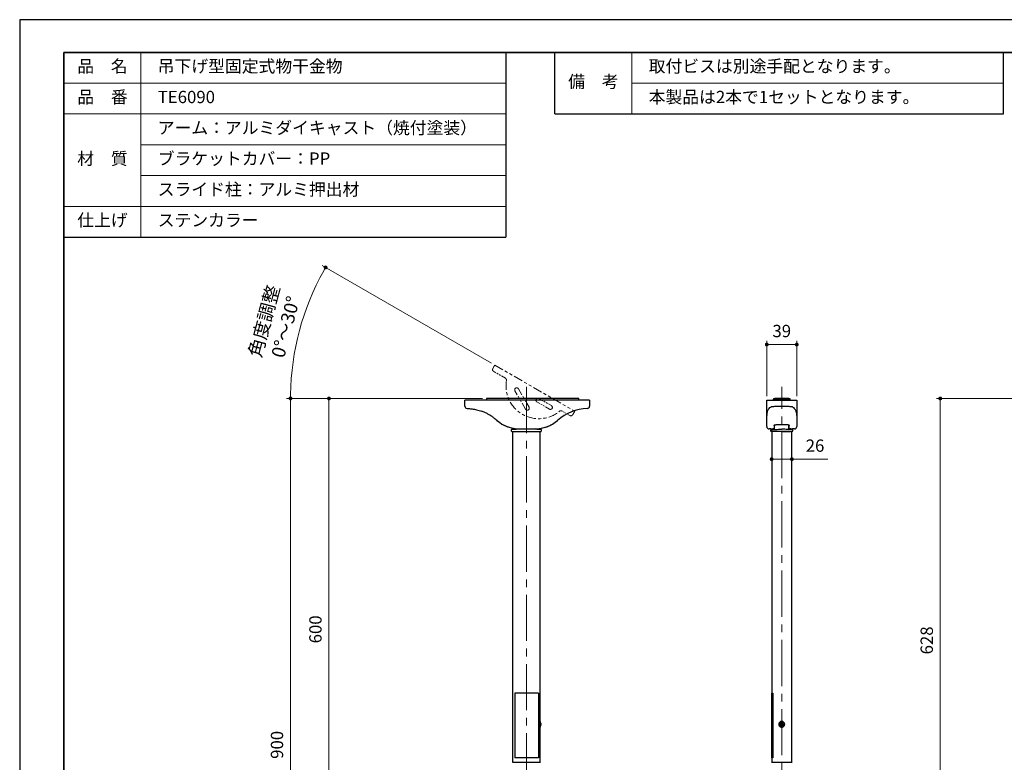
# Model space of a CAD drawing. Units: millimetres. Extents: x 0 to 2100, y 0 to 1485.
# Drawn here: x 0 to 1279, y 520 to 1485 of the extents above; entities that cross this region are included whole.
import ezdxf

# ---------------------------------------------------------------- set-up
doc = ezdxf.new("R2010")
doc.units = ezdxf.units.MM
doc.header["$LTSCALE"] = 5
doc.header["$PDSIZE"] = -3
for name, pattern in [('中心線1', [18, 12, -2, 2, -2]), ('中線', [2, 1, 1]), ('寸法線', [2, 1, 1]), ('想像線1', [14.5, 6, -1.5, 2, -1.5, 2, -1.5]), ('文字', [2, 1, 1]), ('細線', [2, 1, 1])]:
    doc.linetypes.add(name, pattern=pattern)
for name, color, linetype, lineweight in [('104', 50, '文字', 13), ('AM_0', 7, '中線', 30), ('AM_11', 2, '想像線1', 13), ('AM_2', 1, '細線', 13), ('AM_5', 3, '寸法線', 13), ('AM_7', 4, '中心線1', 13), ('waku', 7, 'Continuous', 35)]:
    doc.layers.add(name, color=color, linetype=linetype, lineweight=lineweight)
doc.layers.add('size', color=5, linetype='Continuous', lineweight=25, plot=False)
doc.styles.get("Standard").update_dxf_attribs({"font": 'romans.shx', "width": 0.7, "bigfont": 'extfont.shx'})
doc.dimstyles.new('SYS$0', dxfattribs={"dimtxt": 3.2, "dimasz": 1, "dimexe": 1, "dimexo": 1, "dimgap": 1.5, "dimtad": 1, "dimdsep": 46, "dimtxsty": 'STANDARD', "dimblk": 'DOT', "dimcen": 0, "dimclrd": 256, "dimclre": 256, "dimclrt": 2, "dimadec": 0, "dimazin": 2, "dimtp": 0.1, "dimtm": 0.1, "dimtfac": 0.71, "dimtmove": 0, "dimatfit": 3, "dimldrblk": 'OPEN30', "dimfxl": 1, "dimlwd": -1, "dimlwe": -1, "dimarcsym": 0})
doc.dimstyles.new('SYS$2', dxfattribs={"dimtxt": 3.5, "dimasz": 1, "dimexe": 1, "dimexo": 1, "dimgap": 1.5, "dimtad": 1, "dimdsep": 46, "dimtxsty": 'STANDARD', "dimblk": 'DOT', "dimcen": 0, "dimclrd": 256, "dimclre": 256, "dimclrt": 2, "dimadec": 0, "dimazin": 2, "dimtp": 0.1, "dimtm": 0.1, "dimtfac": 0.71, "dimtmove": 0, "dimatfit": 3, "dimfxl": 1, "dimlwd": -1, "dimlwe": -1, "dimarcsym": 0})

# ---------------------------------------------------------------- blocks, each defined once
blk = doc.blocks.new('_Dot')
at = {"color": 0, "linetype": 'ByBlock', "lineweight": -2}
blk.add_line((-0.5, 0), (-1, 0), dxfattribs=at)
at = {"color": 0, "linetype": 'ByBlock', "const_width": 0.5}
blk.add_lwpolyline([(-0.25, 0, 1), (0.25, 0, 1)], format="xyb", close=True, dxfattribs=at)
blk = doc.blocks.new('*D5')
at = {"layer": 'AM_5'}
for p, q in [((970.5, 996), (970.5, 1068)), ((975.5, 1063), (1004.5, 1063)), ((1009.5, 996), (1009.5, 1068))]:
    blk.add_line(p, q, dxfattribs=at)
at = {"layer": 'Defpoints', "color": 0}
for p in [(1009.5, 1063), (970.5, 991), (1009.5, 991)]:
    blk.add_point(p, dxfattribs=at)
at = {"layer": 'AM_5', "xscale": 5, "yscale": 5, "zscale": 5, "rotation": 180}
blk.add_blockref('_Dot', (970.5, 1063), dxfattribs=at)
at = {"layer": 'AM_5', "xscale": 5, "yscale": 5, "zscale": 5}
blk.add_blockref('_Dot', (1009.5, 1063), dxfattribs=at)
at = {"layer": 'AM_5', "color": 2, "insert": (990, 1078.5), "char_height": 16, "attachment_point": 5}
blk.add_mtext('39', dxfattribs=at)
blk = doc.blocks.new('_OPEN30')
at = {"color": 0, "linetype": 'ByBlock'}
for p, q in [((-1, 0.27), (0, 0)), ((0, 0), (-1, -0.27)), ((0, 0), (-1, 0))]:
    blk.add_line(p, q, dxfattribs=at)
blk = doc.blocks.new('*D6')
at = {"layer": 'AM_5'}
for p, q in [((981.9, 914.1), (998.1, 914.1)), ((1003.1, 914.1), (1049.7, 914.1))]:
    blk.add_line(p, q, dxfattribs=at)
at = {"layer": 'Defpoints', "color": 0}
for p in [(976.9, 950.1), (1003.1, 950.1), (1003.1, 914.1)]:
    blk.add_point(p, dxfattribs=at)
at = {"layer": 'AM_5', "xscale": 5, "yscale": 5, "zscale": 5, "rotation": 180}
blk.add_blockref('_Dot', (976.9, 914.1), dxfattribs=at)
at = {"layer": 'AM_5', "xscale": 5, "yscale": 5, "zscale": 5}
blk.add_blockref('_Dot', (1003.1, 914.1), dxfattribs=at)
at = {"layer": 'AM_5', "color": 2, "insert": (1033.2, 929.6), "char_height": 16, "attachment_point": 5}
blk.add_mtext('26', dxfattribs=at)
blk = doc.blocks.new('*D7')
at = {"layer": 'AM_5'}
for p, q in [((612.9, 1038.8), (393.1, 1165.7)), ((601.4, 993), (346.8, 993))]:
    blk.add_line(p, q, dxfattribs=at)
blk.add_arc((692.3, 993), 340.5, 150.8413, 179.1587, dxfattribs=at)
at = {"layer": 'Defpoints', "color": 0}
for p in [(372.3, 1109.4), (617.2, 1036.3), (606.4, 993), (726.4, 993), (721.1, 976.3)]:
    blk.add_point(p, dxfattribs=at)
at = {"layer": 'AM_5', "xscale": 5, "yscale": 5, "zscale": 5}
for p, rotation in [((397.4, 1163.2), 60.42063566030752), ((351.8, 993), 269.5793643396917)]:
    blk.add_blockref('_Dot', p, dxfattribs=dict(at, rotation=rotation))
at = {"layer": 'AM_5', "color": 2, "insert": (333.6, 1089.1), "char_height": 17.5, "attachment_point": 5, "rotation": 75}
blk.add_mtext('角度調整\\P0°～30°', dxfattribs=at)
blk = doc.blocks.new('*D12')
at = {"layer": 'AM_5'}
for p, q in [((1300.9, 993), (1190.9, 993)), ((1195.9, 988), (1195.9, 369.5)), ((1306.4, 364.5), (1190.9, 364.5))]:
    blk.add_line(p, q, dxfattribs=at)
at = {"layer": 'Defpoints', "color": 0}
for p in [(1305.9, 993), (1195.9, 364.5), (1311.4, 364.5)]:
    blk.add_point(p, dxfattribs=at)
at = {"layer": 'AM_5', "xscale": 5, "yscale": 5, "zscale": 5}
for p, rotation in [((1195.9, 993), 90), ((1195.9, 364.5), 270)]:
    blk.add_blockref('_Dot', p, dxfattribs=dict(at, rotation=rotation))
at = {"layer": 'AM_5', "color": 2, "insert": (1180.4, 678.7), "char_height": 16, "attachment_point": 5, "rotation": 90}
blk.add_mtext('628', dxfattribs=at)
blk = doc.blocks.new('*D16')
at = {"layer": 'AM_5'}
for p, q in [((601.4, 993), (396.8, 993)), ((401.8, 988), (401.8, 398)), ((456.8, 393), (396.8, 393))]:
    blk.add_line(p, q, dxfattribs=at)
at = {"layer": 'Defpoints', "color": 0}
for p in [(606.4, 993), (401.8, 393), (461.8, 393)]:
    blk.add_point(p, dxfattribs=at)
at = {"layer": 'AM_5', "xscale": 5, "yscale": 5, "zscale": 5}
for p, rotation in [((401.8, 993), 90), ((401.8, 393), 270)]:
    blk.add_blockref('_Dot', p, dxfattribs=dict(at, rotation=rotation))
at = {"layer": 'AM_5', "color": 2, "insert": (386.3, 693), "char_height": 16, "attachment_point": 5, "rotation": 90}
blk.add_mtext('600', dxfattribs=at)
blk = doc.blocks.new('*D17')
at = {"layer": 'AM_5'}
for p, q in [((601.4, 993), (346.8, 993)), ((351.8, 988), (351.8, 98)), ((456.8, 93), (346.8, 93))]:
    blk.add_line(p, q, dxfattribs=at)
at = {"layer": 'Defpoints', "color": 0}
for p in [(606.4, 993), (351.8, 93), (461.8, 93)]:
    blk.add_point(p, dxfattribs=at)
at = {"layer": 'AM_5', "xscale": 5, "yscale": 5, "zscale": 5}
for p, rotation in [((351.8, 993), 90), ((351.8, 93), 270)]:
    blk.add_blockref('_Dot', p, dxfattribs=dict(at, rotation=rotation))
at = {"layer": 'AM_5', "color": 2, "insert": (336.3, 543), "char_height": 16, "attachment_point": 5, "rotation": 90}
blk.add_mtext('900', dxfattribs=at)

msp = doc.modelspace()

# ---------------------------------------------------------------- linework, layer by layer
at = {"layer": 'AM_0'}
for p, q in [((57.5, 1442.5), (631.514, 1442.5)), ((57.5, 1442.5), (57.5, 1202.5)), ((631.514, 1442.5), (631.514, 1202.5)), ((695.277, 1442.5), (1277.824, 1442.5)), ((695.277, 1362.5), (1277.824, 1362.5)), ((57.5, 1202.5), (631.514, 1202.5)), ((580.206, 990.965), (578.36, 990.965)), ((578.36, 982.895), (578.36, 990.965)), ((587.502, 990.965), (580.206, 990.965)), ((600.525, 990.965), (587.502, 990.965)), ((617.132, 990.965), (600.525, 990.965)), ((606.36, 992.965), (606.36, 990.965)), ((726.36, 992.965), (606.36, 992.965)), ((606.36, 990.965), (606.36, 991.465)), ((701.588, 990.965), (617.132, 990.965)), ((718.195, 990.965), (701.588, 990.965)), ((731.218, 990.965), (718.195, 990.965)), ((726.36, 990.965), (726.36, 992.965)), ((726.36, 990.965), (726.36, 991.465)), ((738.514, 990.965), (731.218, 990.965)), ((740.36, 990.965), (738.514, 990.965)), ((740.36, 990.965), (740.36, 982.895)), ((970.483, 990.965), (972.827, 990.965)), ((970.483, 970.654), (970.483, 990.965)), ((972.827, 990.965), (976.578, 990.965)), ((976.578, 990.965), (982.517, 990.965)), ((979.983, 991.465), (979.983, 990.965)), ((999.983, 991.465), (979.983, 991.465)), ((980.283, 990.965), (980.283, 991.065)), ((981.683, 991.265), (980.483, 991.265)), ((999.183, 992.965), (980.783, 992.965)), ((981.683, 991.265), (989.983, 991.265)), ((982.517, 990.965), (997.449, 990.965)), ((989.983, 990.965), (989.983, 991.265)), ((998.283, 991.265), (989.983, 991.265)), ((989.983, 990.965), (989.983, 991.265)), ((997.449, 990.965), (1003.388, 990.965)), ((999.483, 991.265), (998.283, 991.265)), ((999.683, 991.065), (999.683, 990.965)), ((999.983, 990.965), (999.983, 991.465)), ((1003.388, 990.965), (1007.139, 990.965)), ((1007.139, 990.965), (1009.483, 990.965)), ((1009.483, 990.965), (1009.483, 970.654)), ((970.483, 956.465), (970.483, 966.764)), ((1009.483, 966.764), (1009.483, 956.465)), ((639.033, 950.565), (639.033, 952.565)), ((639.533, 953.065), (644.835, 953.065)), ((639.533, 950.065), (640.362, 950.065)), ((640.332, 950.065), (640.332, 520.327)), ((640.362, 950.065), (676.362, 950.065)), ((640.8, 520.327), (640.8, 950.065)), ((649.36, 953.465), (669.36, 953.465)), ((671.831, 953.065), (677.133, 953.065)), ((676.333, 573.477), (676.333, 950.065)), ((676.362, 950.065), (677.133, 950.065)), ((677.633, 952.565), (677.633, 950.565)), ((975.924, 953.465), (973.483, 953.465)), ((975.523, 953.465), (975.283, 953.465)), ((1003.083, 950.065), (976.883, 950.065)), ((976.883, 950.065), (976.883, 610.327)), ((980.233, 958.058), (980.233, 954.355)), ((980.685, 952.742), (980.685, 958.569)), ((982.233, 958.936), (997.733, 958.936)), ((999.185, 952.742), (999.185, 958.608)), ((999.733, 954.355), (999.733, 958.058)), ((1003.083, 520.327), (1003.083, 950.065)), ((1006.483, 953.465), (1004.043, 953.465)), ((1004.683, 953.465), (1004.443, 953.465)), ((674.091, 610.327), (643.091, 610.327)), ((643.091, 610.327), (643.091, 526.327)), ((674.091, 610.327), (674.091, 526.327)), ((676.283, 570.614), (676.283, 573.009)), ((676.283, 566.487), (676.283, 570.614)), ((676.333, 520.327), (676.333, 566.023)), ((676.644, 570.653), (676.849, 570.671)), ((988.528, 570.606), (988.284, 569.673)), ((988.626, 570.461), (988.44, 569.752)), ((989.102, 568.274), (990.035, 568.03)), ((989.247, 568.371), (989.956, 568.185)), ((990.86, 571.18), (989.928, 571.424)), ((990.715, 571.083), (990.007, 571.268)), ((991.337, 568.993), (991.523, 569.702)), ((991.434, 568.848), (991.679, 569.781)), ((674.091, 526.327), (643.091, 526.327)), ((976.883, 526.327), (976.883, 520.327)), ((640.033, 520.327), (640.506, 520.327)), ((651.184, 520.327), (665.483, 520.327)), ((676.16, 520.327), (676.633, 520.327)), ((976.583, 520.327), (976.821, 520.327)), ((984.075, 520.327), (995.891, 520.327)), ((1003.145, 520.327), (1003.383, 520.327))]:
    msp.add_line(p, q, dxfattribs=at)
at = {"layer": 'AM_0', "ltscale": 10}
for p, q in [((695.277, 1362.5), (695.277, 1442.5)), ((1277.824, 1362.5), (1277.824, 1442.5))]:
    msp.add_line(p, q, dxfattribs=at)
at = {"layer": 'AM_0', "ltscale": 0.1}
for p, q in [((976.488, 610.327), (978.488, 610.327)), ((976.488, 610.327), (976.488, 526.327)), ((978.488, 610.327), (978.488, 526.327)), ((978.488, 526.327), (976.488, 526.327))]:
    msp.add_line(p, q, dxfattribs=at)
at = {"layer": 'AM_0', "flags": 128}
for points in [[(979.933, 954.059), (979.975, 954.058), (979.976, 954.058)], [(980.234, 958.058), (980.233, 958.063), (980.327, 958.282), (980.653, 958.555), (981.171, 958.782), (981.78, 958.909), (982.234, 958.926)], [(983.948, 952.856), (985.934, 952.926), (987.932, 952.995), (989.935, 953.065)], [(989.935, 950.065), (987.935, 950.1), (985.94, 950.135), (983.957, 950.17)], [(995.922, 952.856), (993.936, 952.926), (991.938, 952.995), (989.935, 953.065)], [(989.935, 950.065), (991.935, 950.1), (993.93, 950.135), (995.913, 950.17)], [(997.732, 958.932), (998.337, 958.888), (998.92, 958.739), (999.387, 958.508), (999.669, 958.241), (999.725, 958.061)], [(1000.033, 954.059), (999.992, 954.058), (999.991, 954.058)], [(987.486, 569.786), (987.591, 569.759), (987.697, 569.731), (987.803, 569.703), (987.909, 569.676), (988.015, 569.648), (988.122, 569.62), (988.229, 569.592), (988.336, 569.564)], [(987.777, 570.899), (987.883, 570.871), (987.988, 570.844), (988.094, 570.816), (988.2, 570.788), (988.307, 570.76), (988.414, 570.732), (988.521, 570.704), (988.628, 570.676)], [(988.809, 567.523), (988.837, 567.628), (988.865, 567.734), (988.892, 567.839), (988.92, 567.946), (988.948, 568.052), (988.976, 568.159), (989.004, 568.266), (989.032, 568.373)], [(989.818, 571.372), (989.846, 571.479), (989.874, 571.586), (989.902, 571.693), (989.93, 571.8), (989.958, 571.906), (989.986, 572.012), (990.013, 572.118), (990.041, 572.223)], [(989.922, 567.231), (989.949, 567.336), (989.977, 567.442), (990.005, 567.548), (990.033, 567.654), (990.061, 567.761), (990.089, 567.867), (990.117, 567.974), (990.145, 568.082)], [(990.931, 571.081), (990.959, 571.188), (990.987, 571.295), (991.015, 571.402), (991.043, 571.508), (991.07, 571.615), (991.098, 571.721), (991.126, 571.826), (991.153, 571.931)], [(991.335, 568.778), (991.442, 568.75), (991.55, 568.722), (991.656, 568.694), (991.763, 568.666), (991.869, 568.638), (991.975, 568.61), (992.081, 568.582), (992.186, 568.555)], [(991.627, 569.89), (991.734, 569.862), (991.841, 569.834), (991.948, 569.806), (992.055, 569.778), (992.161, 569.75), (992.267, 569.723), (992.372, 569.695), (992.478, 569.667)]]:
    msp.add_lwpolyline(points, dxfattribs=at)
at = {"layer": 'AM_0'}
msp.add_circle((989.983, 569.726), 3.5, dxfattribs=at)
for centre, radius, start, end in [((980.783, 990.665), 2.3, 90, 173.052539), ((980.483, 991.065), 0.2, 90, 180), ((999.183, 990.665), 2.3, 6.947461, 90), ((999.483, 991.065), 0.2, 0, 90), ((581.353, 982.853), 2.956, 179.172709, 267.740157), ((740.646, 915.368), 64.608, 92.807154, 130.484127), ((737.362, 982.871), 2.975, 272.300624, 0.470592), ((649.36, 997.965), 44.5, 228.751086, 270), ((669.36, 997.965), 44.5, 270, 311.248914), ((649.36, 997.965), 44.5, 244.541054, 260.628271), ((669.36, 997.965), 44.5, 279.371729, 295.458946), ((973.483, 956.465), 3, 180, 270), ((976.035, 952.08), 0.5, 92.000216, 179.999438), ((976.035, 950.808), 0.5, 180.000477, 268.99978), ((979.935, 954.357), 0.298, 269.617467, 359.61257), ((979.933, 954.355), 0.3, 278.154678, 0), ((1000.031, 954.357), 0.298, 180.386723, 270.382528), ((1000.033, 954.355), 0.3, 180, 261.845322), ((1003.835, 950.808), 0.5, 271, 0), ((1003.835, 952.08), 0.5, 3.25322, 88), ((1006.483, 956.465), 3, 270, 0), ((713.083, 569.727), 36.94, 174.173758, 185.753847), ((667.883, 569.726), 9.1, 14.481635, 22.619865), ((667.883, 569.726), 9.1, 337.380135, 345.612547), ((668.424, 569.866), 8.542, 10.154025, 16.015386), ((666.029, 570.343), 10.619, 356.997486, 3.002514), ((675.77, 569.933), 1.296, 34.991539, 48.198462), ((675.768, 568.819), 1.298, 35.004023, 48.185978), ((668.426, 569.879), 8.539, 343.984116, 349.847358), ((668.422, 569.588), 8.544, 343.984517, 349.845157), ((675.917, 567.376), 0.732, 348.546326, 11.526845), ((675.84, 570.577), 1.207, 315.204743, 325.327078), ((997.979, 567.631), 10.712, 162.239314, 168.393159), ((987.875, 568.496), 1.377, 354.821406, 65.811089), ((988.75, 571.833), 1.377, 264.821406, 335.811089), ((992.081, 577.73), 10.719, 252.23111, 258.381033), ((991.213, 567.621), 1.377, 84.821406, 155.811089), ((987.888, 561.73), 10.712, 72.250372, 78.404434), ((992.087, 570.958), 1.377, 174.821406, 245.811089), ((981.986, 571.822), 10.711, 342.238836, 348.393638)]:
    msp.add_arc(centre, radius, start, end, dxfattribs=at)
at = {"layer": 'AM_0', "extrusion": (0, -2e-16, -1)}
for centre, major_axis, start_param, end_param in [((644.831, 956.067), (-2.124, 2.124), 3.37207137, 3.92638183), ((671.835, 956.067), (2.124, 2.124), 2.35680348, 2.90303123)]:
    msp.add_ellipse(centre, major_axis=major_axis, ratio=0.99878277, start_param=start_param, end_param=end_param, dxfattribs=at)
at = {"layer": 'AM_0'}
for centre, major_axis, start_param, end_param in [((987.975, 568.469), (-1.207, 0.316), 4.32313267, 4.7174338), ((988.85, 571.807), (-1.207, 0.316), 1.5657515, 1.96005264), ((987.902, 568.595), (0.316, 1.207), 4.70734416, 5.10164529), ((988.724, 571.733), (0.316, 1.207), 4.32313267, 4.7174338), ((991.239, 567.721), (0.316, 1.207), 1.18154002, 1.57584115), ((992.061, 570.859), (0.316, 1.207), 1.5657515, 1.96005264), ((991.113, 567.647), (-1.207, 0.316), 4.70734416, 5.10164529), ((991.988, 570.984), (-1.207, 0.316), 1.18154002, 1.57584115)]:
    msp.add_ellipse(centre, major_axis=major_axis, ratio=0.99658295, start_param=start_param, end_param=end_param, dxfattribs=at)
for points, knots in [([(581.236, 979.898), (581.236, 979.898), (581.203, 979.9), (581.333, 979.895), (581.689, 979.877), (581.773, 979.873)], [0, 0, 0, 0, 0.00555415, 0.76483644, 1, 1, 1, 1]), ([(582.656, 979.829), (583.199, 979.799), (584.286, 979.738), (586.31, 979.564), (587.57, 979.395), (587.872, 979.354)], [0, 0, 0, 0, 0.43132222, 0.86355402, 1, 1, 1, 1]), ([(587.872, 979.354), (589.764, 979.046), (593.971, 978.361), (598.048, 977.03), (600.292, 976.297)], [0, 0, 0, 0, 0.4495679, 1, 1, 1, 1]), ([(615.367, 968.228), (614.205, 969.041), (611.881, 970.666), (608.162, 972.821), (604.29, 974.756), (601.624, 975.783), (600.292, 976.297)], [0, 0, 0, 0, 0.24525495, 0.49045879, 0.74526544, 1, 1, 1, 1]), ([(972.827, 979.096), (972.493, 978.642), (971.824, 977.734), (971.143, 976.039), (970.692, 974.098), (970.505, 972.264), (970.489, 971.063), (970.483, 970.654)], [0, 0, 0, 0, 0.21773021, 0.43547815, 0.65982452, 0.88419822, 1, 1, 1, 1]), ([(972.827, 979.096), (973.438, 979.798), (974.666, 981.208), (975.939, 981.945), (976.578, 982.316)], [0, 0, 0, 0, 0.4974971, 1, 1, 1, 1]), ([(976.578, 982.316), (977.073, 982.431), (978.062, 982.661), (980.422, 982.77), (982.046, 982.81), (982.517, 982.822)], [0, 0, 0, 0, 0.41473652, 0.83017222, 1, 1, 1, 1]), ([(982.517, 982.822), (983.322, 982.838), (984.954, 982.87), (987.589, 982.892), (990.302, 982.899), (992.877, 982.889), (995.298, 982.865), (996.727, 982.836), (997.449, 982.822)], [0, 0, 0, 0, 0.17126655, 0.34749616, 0.51876883, 0.695003, 0.84582653, 1, 1, 1, 1]), ([(997.449, 982.822), (998.575, 982.79), (1000.824, 982.727), (1002.626, 982.545), (1003.218, 982.367), (1003.388, 982.316)], [0, 0, 0, 0, 0.41637861, 0.83234881, 1, 1, 1, 1]), ([(1003.388, 982.316), (1004.021, 981.949), (1005.294, 981.213), (1006.522, 979.804), (1007.139, 979.096)], [0, 0, 0, 0, 0.49757189, 1, 1, 1, 1]), ([(1009.483, 970.654), (1009.417, 972.11), (1009.316, 974.315), (1008.592, 976.688), (1007.919, 978.087), (1007.357, 978.815), (1007.139, 979.096)], [0, 0, 0, 0, 0.42539134, 0.64378117, 0.86214884, 1, 1, 1, 1]), ([(620.084, 964.451), (620.083, 964.453), (620.079, 964.456), (620.041, 964.489), (620.02, 964.508)], [0, 0, 0, 0, 0.41935414, 1, 1, 1, 1]), ([(698.7, 964.508), (698.649, 964.464), (698.451, 964.291), (698.477, 964.313), (698.584, 964.407), (698.635, 964.451)], [0, 0, 0, 0, 0.15228058, 0.59261628, 1, 1, 1, 1]), ([(627.915, 958.973), (627.937, 958.961), (627.98, 958.938), (628.31, 958.758), (628.808, 958.494), (629.469, 958.155), (629.975, 957.91), (630.231, 957.787)], [0, 0, 0, 0, 0.183822557, 0.367534036, 0.561380222, 0.778405923, 1, 1, 1, 1]), ([(639.533, 953.065), (639.477, 953.06), (639.364, 953.049), (639.215, 952.963), (639.102, 952.836), (639.042, 952.695), (639.035, 952.602), (639.033, 952.565)], [0, 0, 0, 0, 0.21453254, 0.42906146, 0.64365189, 0.85836614, 1, 1, 1, 1]), ([(639.033, 950.565), (639.039, 950.509), (639.05, 950.397), (639.136, 950.247), (639.263, 950.134), (639.403, 950.074), (639.496, 950.068), (639.533, 950.065)], [0, 0, 0, 0, 0.21473608, 0.42946868, 0.64418908, 0.85887912, 1, 1, 1, 1]), ([(642.113, 954.059), (642.901, 953.943), (644.307, 953.734), (646.355, 953.541), (647.502, 953.516), (647.833, 953.509)], [0, 0, 0, 0, 0.47510817, 0.84855374, 1, 1, 1, 1]), ([(669.36, 953.465), (670.181, 953.479), (671.848, 953.507), (674.397, 953.727), (675.82, 953.941), (676.606, 954.059)], [0, 0, 0, 0, 0.30295348, 0.61506401, 1, 1, 1, 1]), ([(677.633, 952.565), (677.627, 952.621), (677.616, 952.734), (677.53, 952.884), (677.403, 952.997), (677.263, 953.057), (677.17, 953.063), (677.133, 953.065)], [0, 0, 0, 0, 0.21485709, 0.42971411, 0.64451255, 0.85919106, 1, 1, 1, 1]), ([(677.133, 950.065), (677.189, 950.071), (677.302, 950.082), (677.451, 950.168), (677.565, 950.295), (677.624, 950.436), (677.631, 950.529), (677.633, 950.565)], [0, 0, 0, 0, 0.21465406, 0.42930696, 0.64397219, 0.85867172, 1, 1, 1, 1]), ([(688.489, 957.787), (688.775, 957.925), (689.347, 958.202), (690.091, 958.587), (690.606, 958.864), (690.791, 958.966), (690.802, 958.972), (690.804, 958.973)], [0, 0, 0, 0, 0.24802086, 0.49599108, 0.73191541, 0.93979539, 1, 1, 1, 1]), ([(975.924, 953.465), (976.148, 953.479), (976.605, 953.507), (977.849, 953.727), (979.192, 953.941), (979.933, 954.059)], [0, 0, 0, 0, 0.30295345, 0.61506425, 1, 1, 1, 1]), ([(976.018, 952.579), (976.365, 952.592), (976.581, 952.599), (977.597, 952.635), (979.234, 952.692), (981.493, 952.771), (983.168, 952.829), (983.948, 952.856)], [0, 0, 0, 0, 0.19662615, 0.39301663, 0.64364051, 0.83384451, 1, 1, 1, 1]), ([(983.957, 950.17), (983.177, 950.183), (981.503, 950.213), (979.243, 950.252), (977.607, 950.281), (976.59, 950.298), (976.374, 950.302), (976.026, 950.308)], [0, 0, 0, 0, 0.166077873, 0.356209243, 0.606753606, 0.803258763, 1, 1, 1, 1]), ([(995.913, 950.17), (996.694, 950.183), (998.368, 950.213), (1000.627, 950.252), (1002.263, 950.281), (1003.28, 950.298), (1003.497, 950.302), (1003.844, 950.308)], [0, 0, 0, 0, 0.16607764, 0.35620922, 0.60675359, 0.80325875, 1, 1, 1, 1]), ([(1003.853, 952.579), (1003.505, 952.592), (1003.289, 952.599), (1002.273, 952.635), (1000.637, 952.692), (998.377, 952.771), (996.703, 952.829), (995.922, 952.856)], [0, 0, 0, 0, 0.19662609, 0.39301643, 0.64364037, 0.83384432, 1, 1, 1, 1]), ([(1000.033, 954.059), (1000.775, 953.941), (1002.099, 953.73), (1003.352, 953.508), (1003.81, 953.48), (1004.043, 953.465)], [0, 0, 0, 0, 0.38493375, 0.68750022, 1, 1, 1, 1]), ([(676.504, 570.644), (676.568, 570.648), (676.682, 570.656), (676.786, 570.67), (676.832, 570.676)], [0, 0, 0, 0, 0.56394479, 1, 1, 1, 1]), ([(676.832, 571.372), (676.843, 571.308), (676.872, 571.127), (676.897, 570.885), (676.89, 570.706), (676.86, 570.663), (676.836, 570.674), (676.832, 570.676)], [0, 0, 0, 0, 0.14832736, 0.41740543, 0.6806782, 0.94184369, 1, 1, 1, 1]), ([(676.832, 569.89), (676.843, 569.923), (676.873, 570.016), (676.895, 570.259), (676.897, 570.508), (676.881, 570.654), (676.879, 570.673)], [0, 0, 0, 0, 0.20642718, 0.58052804, 0.94658807, 1, 1, 1, 1]), ([(676.832, 569.564), (676.842, 569.531), (676.872, 569.438), (676.896, 569.197), (676.89, 568.844), (676.86, 568.556), (676.836, 568.402), (676.832, 568.373)], [0, 0, 0, 0, 0.14827147, 0.41738699, 0.6806711, 0.94184426, 1, 1, 1, 1]), ([(676.832, 568.082), (676.843, 568.146), (676.873, 568.327), (676.896, 568.567), (676.892, 568.75), (676.863, 568.768), (676.849, 568.777)], [0, 0, 0, 0, 0.161942242, 0.455564019, 0.742829741, 1, 1, 1, 1]), ([(989.983, 573.477), (990.404, 573.435), (991.245, 573.353), (992.364, 572.71), (993.219, 571.762), (993.71, 570.575), (993.78, 569.295), (993.425, 568.066), (992.685, 567.024), (991.639, 566.282), (990.406, 565.928), (989.127, 566.002), (987.947, 566.493), (986.993, 567.346), (986.374, 568.47), (986.162, 569.735), (986.379, 570.995), (986.999, 572.115), (987.955, 572.962), (989.008, 573.412), (989.706, 573.458), (989.983, 573.477)], [0, 0, 0, 0, 0.053500054, 0.106993329, 0.160659159, 0.214441381, 0.268033767, 0.321428572, 0.374923075, 0.42866117, 0.482406812, 0.535913149, 0.589307131, 0.642887934, 0.69666626, 0.750345244, 0.803779355, 0.857207448, 0.910875882, 0.964656843, 1, 1, 1, 1]), ([(988.725, 569.462), (988.682, 569.473), (988.595, 569.496), (988.48, 569.526), (988.359, 569.558), (988.336, 569.564)], [0, 0, 0, 0, 0.4353757, 0.89524548, 1, 1, 1, 1]), ([(988.336, 569.564), (988.401, 569.531), (988.581, 569.438), (988.824, 569.197), (989.003, 568.844), (989.045, 568.556), (989.034, 568.402), (989.032, 568.373)], [0, 0, 0, 0, 0.14827147, 0.41738699, 0.6806711, 0.94184426, 1, 1, 1, 1]), ([(989.818, 571.372), (989.785, 571.308), (989.692, 571.127), (989.451, 570.885), (989.098, 570.706), (988.811, 570.663), (988.656, 570.674), (988.628, 570.676)], [0, 0, 0, 0, 0.14832736, 0.41740543, 0.6806782, 0.94184369, 1, 1, 1, 1]), ([(989.016, 570.574), (988.974, 570.585), (988.887, 570.608), (988.771, 570.639), (988.65, 570.67), (988.628, 570.676)], [0, 0, 0, 0, 0.435370618, 0.895238733, 1, 1, 1, 1]), ([(989.134, 568.762), (989.123, 568.719), (989.1, 568.632), (989.07, 568.517), (989.038, 568.396), (989.032, 568.373)], [0, 0, 0, 0, 0.43531203, 0.89511495, 1, 1, 1, 1]), ([(989.818, 571.372), (989.817, 571.369), (989.791, 571.268), (989.756, 571.135), (989.731, 571.039), (989.716, 570.984)], [0, 0, 0, 0, 0.01359095, 0.43060927, 1, 1, 1, 1]), ([(990.145, 568.082), (990.178, 568.146), (990.271, 568.327), (990.512, 568.569), (990.864, 568.748), (991.152, 568.79), (991.307, 568.78), (991.335, 568.778)], [0, 0, 0, 0, 0.14838239, 0.41741843, 0.68063062, 0.94172378, 1, 1, 1, 1]), ([(990.246, 568.47), (990.235, 568.428), (990.213, 568.341), (990.182, 568.225), (990.151, 568.104), (990.145, 568.082)], [0, 0, 0, 0, 0.43513135, 0.8948636, 1, 1, 1, 1]), ([(990.931, 571.081), (990.93, 571.077), (990.903, 570.977), (990.869, 570.844), (990.843, 570.748), (990.829, 570.692)], [0, 0, 0, 0, 0.01361213, 0.43000267, 1, 1, 1, 1]), ([(991.627, 569.89), (991.562, 569.923), (991.382, 570.016), (991.139, 570.257), (990.96, 570.61), (990.918, 570.898), (990.929, 571.052), (990.931, 571.081)], [0, 0, 0, 0, 0.14843253, 0.41743171, 0.68064908, 0.94173638, 1, 1, 1, 1]), ([(991.335, 568.778), (991.332, 568.779), (991.231, 568.805), (991.098, 568.84), (991.002, 568.865), (990.947, 568.88)], [0, 0, 0, 0, 0.01376475, 0.43012644, 1, 1, 1, 1]), ([(991.627, 569.89), (991.623, 569.891), (991.523, 569.918), (991.39, 569.952), (991.294, 569.977), (991.238, 569.992)], [0, 0, 0, 0, 0.0137568, 0.43008582, 1, 1, 1, 1]), ([(640.506, 520.327), (640.707, 520.327), (641.107, 520.327), (642.825, 520.327), (645.111, 520.327), (647.752, 520.327), (649.698, 520.327), (650.85, 520.327), (651.184, 520.327)], [0, 0, 0, 0, 0.159730385, 0.318488767, 0.57091334, 0.749013064, 0.927321549, 1, 1, 1, 1]), ([(665.483, 520.327), (666.406, 520.327), (668.252, 520.327), (671.1, 520.327), (673.606, 520.327), (675.5, 520.327), (675.95, 520.327), (676.16, 520.327)], [0, 0, 0, 0, 0.20136104, 0.4024523, 0.64771586, 0.83503536, 1, 1, 1, 1]), ([(976.821, 520.327), (976.926, 520.327), (977.136, 520.327), (978.108, 520.327), (979.651, 520.327), (981.76, 520.327), (983.337, 520.327), (984.075, 520.327)], [0, 0, 0, 0, 0.20136104, 0.4024523, 0.64771586, 0.83503536, 1, 1, 1, 1]), ([(995.891, 520.327), (996.607, 520.327), (998.035, 520.327), (1000.103, 520.327), (1001.637, 520.327), (1002.618, 520.327), (1003.019, 520.327), (1003.117, 520.327), (1003.145, 520.327)], [0, 0, 0, 0, 0.159730348, 0.318488734, 0.570913568, 0.749013084, 0.927321457, 1, 1, 1, 1])]:
    msp.add_open_spline(points, degree=3, knots=knots, dxfattribs=at)
for points in [[(581.773, 979.873), (582.656, 979.829)], [(615.367, 968.228), (620.02, 964.508)], [(970.483, 966.764), (970.483, 970.654)], [(1009.483, 970.654), (1009.483, 966.764)], [(975.924, 953.465), (975.523, 953.465)], [(975.535, 952.08), (975.535, 950.808)], [(1004.443, 953.465), (1004.043, 953.465)], [(1004.335, 950.808), (1004.335, 952.08)], [(988.44, 569.752), (988.284, 569.673)], [(988.626, 570.461), (988.528, 570.606)], [(989.247, 568.371), (989.102, 568.274)], [(990.007, 571.268), (989.928, 571.424)], [(989.956, 568.185), (990.035, 568.03)], [(990.715, 571.083), (990.86, 571.18)], [(991.337, 568.993), (991.434, 568.848)], [(991.523, 569.702), (991.679, 569.781)]]:
    msp.add_open_spline(points, degree=1, dxfattribs=at)
at = {"layer": 'AM_11', "ltscale": 0.5}
for p, q in [((616.071, 1034.333), (617.221, 1036.325)), ((616.471, 1035.026), (614.721, 1031.995)), ((614.721, 1031.995), (616.071, 1034.333)), ((720.394, 975.026), (718.644, 971.995)), ((719.994, 974.333), (718.644, 971.995)), ((721.144, 976.325), (719.994, 974.333))]:
    msp.add_line(p, q, dxfattribs=at)
at = {"layer": 'AM_11', "ltscale": 0.4}
msp.add_line((617.221, 1036.325), (721.144, 976.325), dxfattribs=at)
at = {"layer": 'AM_11', "ltscale": 0.2}
for p, q in [((630.893, 1019.194), (615.819, 1027.896)), ((688.113, 979.114), (671.921, 988.462)), ((674.416, 993.026), (690.713, 983.617))]:
    msp.add_line(p, q, dxfattribs=at)
at = {"layer": 'AM_11', "ltscale": 0.3}
for p, q in [((657.18, 978.994), (643.44, 1002.792)), ((647.883, 1005.498), (661.684, 981.594))]:
    msp.add_line(p, q, dxfattribs=at)
at = {"layer": 'AM_11', "ltscale": 0.15}
msp.add_line((714.545, 970.896), (704.668, 976.599), dxfattribs=at)
at = {"layer": 'AM_11', "ltscale": 0.5}
for centre, radius, start, end in [((617.319, 1030.495), 3, 150, 240), ((629.393, 1016.595), 3, 350.588169, 60), ((645.631, 1004.198), 2.6, 29.999997, 209.999997), ((673.168, 990.744), 2.601, 61.341821, 241.341821), ((659.432, 980.294), 2.6, 210, 30), ((689.413, 981.365), 2.6, 240, 60), ((703.168, 974.001), 3, 60, 129.411831), ((716.045, 973.495), 3, 240, 330)]:
    msp.add_arc(centre, radius, start, end, dxfattribs=at)
at = {"layer": 'AM_11', "ltscale": 0.4}
msp.add_arc((674.28, 1009.155), 42.5, 170.588169, 309.411831, dxfattribs=at)
at = {"layer": 'AM_2'}
for p, q in [((157.5, 1442.5), (157.5, 1202.5)), ((57.5, 1402.5), (631.514, 1402.5)), ((795.277, 1402.5), (1277.824, 1402.5)), ((57.5, 1362.5), (631.514, 1362.5)), ((157.5, 1322.5), (631.514, 1322.5)), ((157.5, 1282.5), (631.514, 1282.5)), ((157.5, 1282.5), (631.514, 1282.5)), ((57.5, 1242.5), (631.514, 1242.5))]:
    msp.add_line(p, q, dxfattribs=at)
at = {"layer": 'AM_2', "ltscale": 10}
msp.add_line((795.277, 1442.5), (795.277, 1362.5), dxfattribs=at)
at = {"layer": 'AM_7'}
for p, q in [((658.334, 1007.965), (658.307, 63.927)), ((989.983, 349.426), (989.983, 1007.965))]:
    msp.add_line(p, q, dxfattribs=at)
at = {"layer": 'size'}
for p, q in [((2100, 1485), (0, 1485)), ((0, 1485), (0, 0))]:
    msp.add_line(p, q, dxfattribs=at)
at = {"layer": 'waku'}
for p, q in [((57.5, 1442.5), (57.5, 42.5)), ((2042.5, 1442.5), (57.5, 1442.5))]:
    msp.add_line(p, q, dxfattribs=at)

# ---------------------------------------------------------------- texts
at = {"layer": '104', "char_height": 16}
for s, insert, width, attachment_point in [('品\u3000名', (107.5, 1422.5), 100, 5), ('\u3000吊下げ型固定式物干金物', (157.5, 1422.5), 474.01372, 4), ('\u3000取付ビスは別途手配となります。', (795.277, 1422.5), 474.01372, 4), ('備\u3000考', (745.277, 1402.5), 100, 5), ('品\u3000番', (107.5, 1382.5), 100, 5), ('\u3000本製品は2本で1セットとなります。', (795.277, 1382.5), 474.01372, 4), ('\u3000TE6090', (157.5, 1382.5), 474.01372, 4), ('\u3000アーム：アルミダイキャスト（焼付塗装）', (157.5, 1342.5), 474.01372, 4), ('材\u3000質', (107.5, 1302.5), 100, 5), ('\u3000ブラケットカバー：PP', (157.5, 1302.5), 474.01372, 4), ('\u3000スライド柱：アルミ押出材', (157.5, 1262.5), 474.01372, 4), ('仕上げ', (107.5, 1222.5), 100, 5), ('\u3000ステンカラー', (157.5, 1222.5), 474.01372, 4)]:
    msp.add_mtext(s, dxfattribs=dict(at, insert=insert, width=width, attachment_point=attachment_point))

# ---------------------------------------------------------------- dimensions: what is measured, and where the dimension line sits
at = {"layer": 'AM_5'}
dim = msp.add_angular_dim_2l(base=(372.324, 1109.435), line1=((617.221, 1036.325), (721.144, 976.325)), line2=((726.36, 992.965), (606.36, 992.965)), text='角度調整\\P0°～<>', dimstyle='SYS$2', override={"dimscale": 5, "dimdec": 1}, dxfattribs=at)
dim.commit()
dim.dimension.update_dxf_attribs({"geometry": '*D7', "text_midpoint": (333.608, 1089.082)})
dim = msp.add_linear_dim(base=(1009.483, 1062.965), p1=(970.483, 990.965), p2=(1009.483, 990.965), dimstyle='SYS$0', override={"dimscale": 5}, dxfattribs=at)
dim.commit()
dim.dimension.update_dxf_attribs({"geometry": '*D5', "text_midpoint": (989.983, 1078.465)})
for base, p1, p2, picture, middle in [((351.787, 93.024), (606.36, 992.965), (461.787, 93.024), '*D17', (336.287, 542.995)), ((401.787, 393.024), (606.36, 992.965), (461.787, 393.024), '*D16', (386.287, 692.995)), ((1195.924, 364.524), (1305.924, 992.965), (1311.351, 364.524), '*D12', (1180.424, 678.745))]:
    dim = msp.add_linear_dim(base=base, p1=p1, p2=p2, angle=90, dimstyle='SYS$0', override={"dimscale": 5, "dimdec": 0}, dxfattribs=at)
    dim.commit()
    dim.dimension.update_dxf_attribs({"geometry": picture, "text_midpoint": middle})
dim = msp.add_linear_dim(base=(1003.083, 914.135), p1=(976.883, 950.065), p2=(1003.083, 950.065), dimstyle='SYS$0', override={"dimscale": 5, "dimdec": 0, "dimse1": 1, "dimse2": 1}, dxfattribs=at)
dim.commit()
dim.dimension.update_dxf_attribs({"geometry": '*D6', "text_midpoint": (1033.166, 914.135), "dimtype": 160})

doc.saveas('drawing.dxf')
